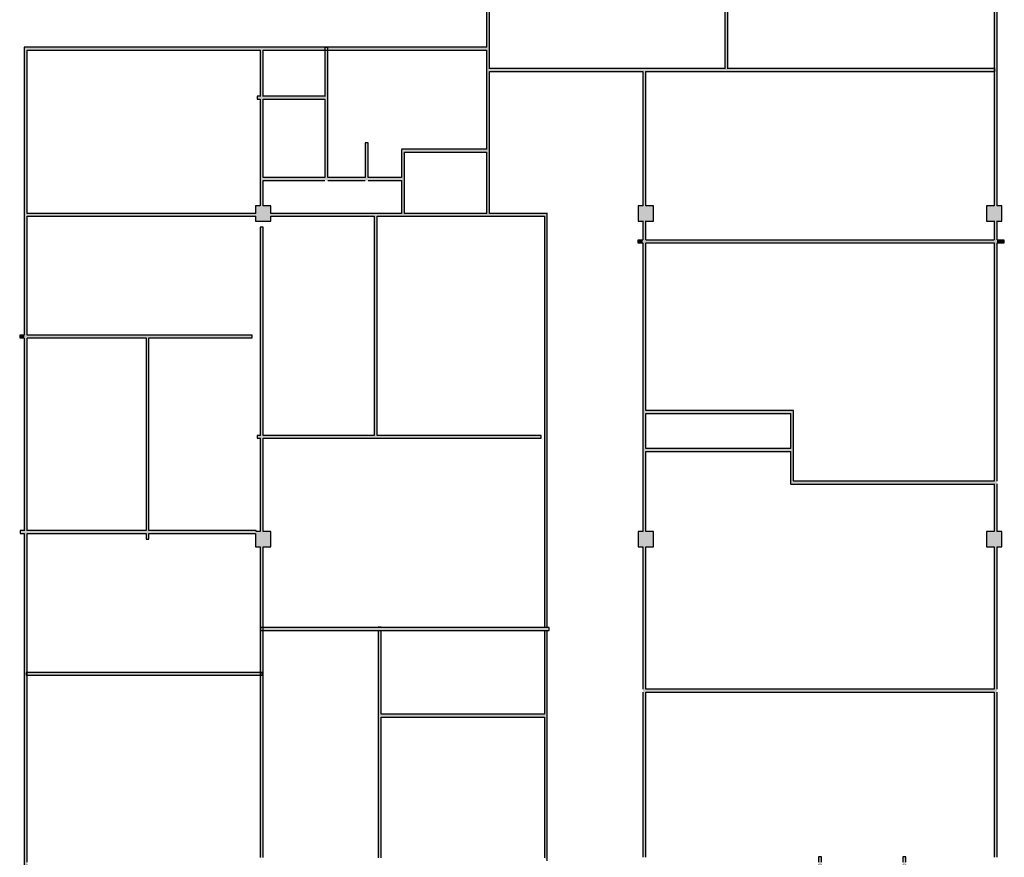
# Model space of a CAD drawing. Units: millimetres. Extents: x -78419 to 321681, y -1020208 to 35664.
# Drawn here: x 247449 to 248468, y -40203 to -39336 of the extents above; entities that cross this region are included whole.
import ezdxf

# ---------------------------------------------------------------- set-up
doc = ezdxf.new("R2010")
doc.units = ezdxf.units.MM
doc.layers.add('__kolonnas 400', color=7, linetype='Continuous')
doc.layers.add('Interior Walls', color=7, linetype='Continuous')

# ---------------------------------------------------------------- blocks, each defined once
blk = doc.blocks.new('WALL_7949', base_point=(495142, -82993.5))
at = {"layer": 'Interior Walls'}
for points in [[(495139, -83209), (495142, -83209), (495142, -82993.5), (495139, -82993.5)], [(495139, -83308.6), (495142, -83308.6), (495142, -83212), (495139, -83212)], [(495139, -83645.7), (495142, -83645.7), (495142, -83324.3), (495139, -83324.3)]]:
    blk.add_hatch(color=251, dxfattribs=at).paths.add_polyline_path(points, flags=0)
at = {"layer": 'Interior Walls', "color": 7, "linetype": 'Continuous'}
for p, q in [((495139, -82993.5), (495139, -83209)), ((495142, -82993.5), (495139, -82993.5)), ((495142, -83209), (495142, -82993.5)), ((495139, -83212), (495139, -83308.6)), ((495142, -83308.6), (495142, -83212)), ((495139, -83324.3), (495139, -83645.7)), ((495142, -83645.7), (495142, -83324.3))]:
    blk.add_line(p, q, dxfattribs=at)
blk = doc.blocks.new('WALL_7956', base_point=(495259.9, -82979.3))
at = {"layer": 'Interior Walls'}
blk.add_hatch(color=251, dxfattribs=at).paths.add_polyline_path([(495256.9, -82982.3), (495256.9, -83209), (495259.9, -83209), (495259.9, -82982.3)], flags=0)
at = {"layer": 'Interior Walls', "color": 7, "linetype": 'Continuous'}
for p, q in [((495256.9, -82982.3), (495256.9, -83209)), ((495259.9, -83209), (495259.9, -82982.3))]:
    blk.add_line(p, q, dxfattribs=at)
blk = doc.blocks.new('WALL_7961', base_point=(494897.6, -82807.3))
at = {"layer": 'Interior Walls'}
blk.add_hatch(color=251, dxfattribs=at).paths.add_polyline_path([(494894.6, -82807.3), (494894.6, -82982.3), (494897.6, -82979.3), (494897.6, -82810.3)], flags=0)
at = {"layer": 'Interior Walls', "color": 7, "linetype": 'Continuous'}
for p, q in [((494894.6, -82807.3), (494894.6, -82982.3)), ((494897.6, -82979.3), (494897.6, -82810.3))]:
    blk.add_line(p, q, dxfattribs=at)
blk = doc.blocks.new('WALL_7963', base_point=(495690.9, -83186.5))
at = {"layer": 'Interior Walls'}
blk.add_hatch(color=251, dxfattribs=at).paths.add_polyline_path([(495687.9, -83186.5), (495687.9, -83259.4), (495690.9, -83256.4), (495690.9, -83183.5)], flags=0)
at = {"layer": 'Interior Walls', "color": 7, "linetype": 'Continuous'}
for p, q in [((495687.9, -83186.5), (495687.9, -83222.7)), ((495690.9, -83256.4), (495690.9, -83183.5)), ((495687.9, -83225.7), (495687.9, -83259.4))]:
    blk.add_line(p, q, dxfattribs=at)
blk = doc.blocks.new('WALL_7964', base_point=(495533.4, -83471.8))
at = {"layer": 'Interior Walls'}
blk.add_hatch(color=251, dxfattribs=at).paths.add_polyline_path([(495898.6, -83474.8), (495898.6, -83471.8), (495537.9, -83471.8), (495537.9, -83474.8)], flags=0)
at = {"layer": 'Interior Walls', "color": 7, "linetype": 'Continuous'}
for p, q in [((495898.6, -83471.8), (495537.9, -83471.8)), ((495537.9, -83474.8), (495898.6, -83474.8))]:
    blk.add_line(p, q, dxfattribs=at)
blk = doc.blocks.new('WALL_7966', base_point=(495690.9, -83256.4))
at = {"layer": 'Interior Walls'}
blk.add_hatch(color=251, dxfattribs=at).paths.add_polyline_path([(495898.6, -83259.4), (495898.6, -83256.4), (495690.9, -83256.4), (495687.9, -83259.4)], flags=0)
at = {"layer": 'Interior Walls', "color": 7, "linetype": 'Continuous'}
for p, q in [((495687.9, -83259.4), (495898.6, -83259.4)), ((495898.6, -83256.4), (495690.9, -83256.4))]:
    blk.add_line(p, q, dxfattribs=at)
blk = doc.blocks.new('WALL_7971', base_point=(494889.9, -83105.3))
at = {"layer": 'Interior Walls'}
for points in [[(494894.6, -83108.3), (494894.6, -83105.3), (494889.9, -83105.3), (494889.9, -83108.3)], [(495130.4, -83108.3), (495130.4, -83105.3), (494897.6, -83105.3), (494897.6, -83108.3)]]:
    blk.add_hatch(color=251, dxfattribs=at).paths.add_polyline_path(points, flags=0)
at = {"layer": 'Interior Walls', "color": 7, "linetype": 'Continuous'}
for p, q in [((494894.6, -83105.3), (494889.9, -83105.3)), ((494889.9, -83105.3), (494889.9, -83108.3)), ((494889.9, -83108.3), (494894.6, -83108.3)), ((495130.4, -83105.3), (494897.6, -83105.3)), ((494897.6, -83108.3), (495020.7, -83108.3)), ((495023.7, -83108.3), (495130.4, -83108.3)), ((495130.4, -83108.3), (495130.4, -83105.3))]:
    blk.add_line(p, q, dxfattribs=at)
blk = doc.blocks.new('WALL_7972', base_point=(495142, -82807.3))
at = {"layer": 'Interior Walls'}
for points in [[(495139, -82858.2), (495142, -82858.2), (495142, -82810.3), (495139, -82810.3)], [(495139, -82971.5), (495142, -82971.5), (495142, -82861.2), (495139, -82861.2)]]:
    blk.add_hatch(color=251, dxfattribs=at).paths.add_polyline_path(points, flags=0)
at = {"layer": 'Interior Walls', "color": 7, "linetype": 'Continuous'}
for p, q in [((495139, -82810.3), (495139, -82858.2)), ((495142, -82858.2), (495142, -82810.3)), ((495139, -82861.2), (495139, -82971.5)), ((495142, -82942.2), (495142, -82861.2)), ((495142, -82971.5), (495142, -82945.2))]:
    blk.add_line(p, q, dxfattribs=at)
blk = doc.blocks.new('WALL_7973', base_point=(495134.2, -82979.3))
at = {"layer": 'Interior Walls'}
blk.add_hatch(color=251, dxfattribs=at).paths.add_polyline_path([(495433, -82982.3), (495436, -82979.3), (495149.8, -82979.3), (495149.8, -82982.3)], flags=0)
at = {"layer": 'Interior Walls', "color": 7, "linetype": 'Continuous'}
for p, q in [((495285.1, -82979.3), (495149.8, -82979.3)), ((495149.8, -82982.3), (495256.9, -82982.3)), ((495259.9, -82982.3), (495433, -82982.3)), ((495373.3, -82979.3), (495288.1, -82979.3)), ((495436, -82979.3), (495376.3, -82979.3))]:
    blk.add_line(p, q, dxfattribs=at)
blk = doc.blocks.new('WALL_7974', base_point=(495807, -83645.3))
at = {"layer": 'Interior Walls'}
blk.add_hatch(color=251, dxfattribs=at).paths.add_polyline_path([(495804, -83645.3), (495804, -83909.3), (495807, -83909.3), (495807, -83645.3)], flags=0)
at = {"layer": 'Interior Walls', "color": 7, "linetype": 'Continuous'}
for p, q in [((495804, -83645.3), (495804, -83650.6)), ((495807, -83645.3), (495804, -83645.3)), ((495807, -83650.6), (495807, -83645.3)), ((495804, -83653.6), (495804, -83909.3)), ((495807, -83713.9), (495807, -83653.6)), ((495807, -83772.5), (495807, -83716.9)), ((495807, -83909.3), (495807, -83775.5))]:
    blk.add_line(p, q, dxfattribs=at)
blk = doc.blocks.new('WALL_7980', base_point=(495529.7, -83009.9))
at = {"layer": 'Interior Walls'}
for points in [[(495529.7, -83006.9), (495529.7, -83009.9), (495534.9, -83009.9), (495534.9, -83006.9)], [(495537.9, -83006.9), (495537.9, -83009.9), (495898.6, -83009.9), (495898.6, -83006.9)], [(495901.6, -83006.9), (495901.6, -83009.9), (495909.1, -83009.9), (495909.1, -83006.9)]]:
    blk.add_hatch(color=251, dxfattribs=at).paths.add_polyline_path(points, flags=0)
at = {"layer": 'Interior Walls', "color": 7, "linetype": 'Continuous'}
for p, q in [((495534.9, -83006.9), (495529.7, -83006.9)), ((495529.7, -83006.9), (495529.7, -83009.9)), ((495898.6, -83006.9), (495537.9, -83006.9)), ((495909.1, -83006.9), (495901.6, -83006.9)), ((495909.1, -83009.9), (495909.1, -83006.9)), ((495529.7, -83009.9), (495534.9, -83009.9)), ((495537.9, -83009.9), (495898.6, -83009.9)), ((495901.6, -83009.9), (495909.1, -83009.9))]:
    blk.add_line(p, q, dxfattribs=at)
blk = doc.blocks.new('WALL_7981', base_point=(494897.6, -82954.9))
at = {"layer": 'Interior Walls'}
for points in [[(494894.6, -83307.7), (494897.6, -83307.7), (494897.6, -82954.9), (494894.6, -82954.9)], [(494894.6, -83810.4), (494897.6, -83807.4), (494897.6, -83310.7), (494894.6, -83310.7)]]:
    blk.add_hatch(color=251, dxfattribs=at).paths.add_polyline_path(points, flags=0)
at = {"layer": 'Interior Walls', "color": 7, "linetype": 'Continuous'}
for p, q in [((494894.6, -82954.9), (494894.6, -83105.3)), ((494897.6, -82979.3), (494897.6, -82954.9)), ((494897.6, -83105.3), (494897.6, -82982.3)), ((494894.6, -83108.3), (494894.6, -83307.7)), ((494897.6, -83307.7), (494897.6, -83108.3)), ((494894.6, -83310.7), (494894.6, -83810.4)), ((494897.6, -83650.6), (494897.6, -83310.7)), ((494897.6, -83807.4), (494897.6, -83653.6))]:
    blk.add_line(p, q, dxfattribs=at)
blk = doc.blocks.new('WALL_7987', base_point=(495135.6, -82858.2))
at = {"layer": 'Interior Walls'}
blk.add_hatch(color=251, dxfattribs=at).paths.add_polyline_path([(495135.6, -82861.2), (495205.8, -82861.2), (495205.8, -82858.2), (495135.6, -82858.2)], flags=0)
at = {"layer": 'Interior Walls', "color": 7, "linetype": 'Continuous'}
for p, q in [((495139, -82858.2), (495135.6, -82858.2)), ((495135.6, -82858.2), (495135.6, -82861.2)), ((495135.6, -82861.2), (495139, -82861.2)), ((495205.8, -82858.2), (495142, -82858.2)), ((495142, -82861.2), (495205.8, -82861.2))]:
    blk.add_line(p, q, dxfattribs=at)
blk = doc.blocks.new('WALL_7989', base_point=(495250.6, -82942.3))
at = {"layer": 'Interior Walls'}
blk.add_hatch(color=251, dxfattribs=at).paths.add_polyline_path([(495247.6, -82942.3), (495250.6, -82942.3), (495250.6, -82906.1), (495247.6, -82906.1)], flags=0)
at = {"layer": 'Interior Walls', "color": 7, "linetype": 'Continuous'}
for p, q in [((495250.6, -82906.1), (495247.6, -82906.1)), ((495247.6, -82906.1), (495247.6, -82942.3)), ((495250.6, -82942.3), (495250.6, -82906.1))]:
    blk.add_line(p, q, dxfattribs=at)
blk = doc.blocks.new('WALL_7990', base_point=(495719.9, -83645.3))
at = {"layer": 'Interior Walls'}
blk.add_hatch(color=251, dxfattribs=at).paths.add_polyline_path([(495716.9, -83645.3), (495716.9, -83807.4), (495719.9, -83810.4), (495719.9, -83645.3)], flags=0)
at = {"layer": 'Interior Walls', "color": 7, "linetype": 'Continuous'}
for p, q in [((495716.9, -83645.3), (495716.9, -83650.6)), ((495719.9, -83645.3), (495716.9, -83645.3)), ((495719.9, -83650.6), (495719.9, -83645.3)), ((495716.9, -83653.6), (495716.9, -83807.4)), ((495719.9, -83810.4), (495719.9, -83653.6))]:
    blk.add_line(p, q, dxfattribs=at)
blk = doc.blocks.new('WALL_7993', base_point=(495208.8, -82942.3))
at = {"layer": 'Interior Walls'}
blk.add_hatch(color=251, dxfattribs=at).paths.add_polyline_path([(495205.8, -82942.3), (495208.8, -82942.3), (495208.8, -82807.7), (495205.8, -82807.7)], flags=0)
at = {"layer": 'Interior Walls', "color": 7, "linetype": 'Continuous'}
for p, q in [((495208.8, -82807.7), (495205.8, -82807.7)), ((495205.8, -82807.7), (495205.8, -82858.2)), ((495208.8, -82942.3), (495208.8, -82807.7)), ((495205.8, -82861.2), (495205.8, -82942.3))]:
    blk.add_line(p, q, dxfattribs=at)
blk = doc.blocks.new('WALL_7996', base_point=(495285.1, -82979.3))
at = {"layer": 'Interior Walls'}
blk.add_hatch(color=251, dxfattribs=at).paths.add_polyline_path([(495288.1, -82979.3), (495288.1, -82916), (495285.1, -82913), (495285.1, -82979.3)], flags=0)
at = {"layer": 'Interior Walls', "color": 7, "linetype": 'Continuous'}
for p, q in [((495285.1, -82913), (495285.1, -82942.3)), ((495288.1, -82979.3), (495288.1, -82916)), ((495285.1, -82945.3), (495285.1, -82979.3))]:
    blk.add_line(p, q, dxfattribs=at)
blk = doc.blocks.new('WALL_8005', base_point=(495537.9, -83186.5))
at = {"layer": 'Interior Walls'}
blk.add_hatch(color=251, dxfattribs=at).paths.add_polyline_path([(495537.9, -83186.5), (495687.9, -83186.5), (495690.9, -83183.5), (495537.9, -83183.5)], flags=0)
at = {"layer": 'Interior Walls', "color": 7, "linetype": 'Continuous'}
for p, q in [((495690.9, -83183.5), (495537.9, -83183.5)), ((495537.9, -83186.5), (495687.9, -83186.5))]:
    blk.add_line(p, q, dxfattribs=at)
blk = doc.blocks.new('WALL_8006', base_point=(495537.9, -83225.7))
at = {"layer": 'Interior Walls'}
blk.add_hatch(color=251, dxfattribs=at).paths.add_polyline_path([(495537.9, -83225.7), (495687.9, -83225.7), (495687.9, -83222.7), (495537.9, -83222.7)], flags=0)
at = {"layer": 'Interior Walls', "color": 7, "linetype": 'Continuous'}
for p, q in [((495687.9, -83222.7), (495537.9, -83222.7)), ((495537.9, -83225.7), (495687.9, -83225.7))]:
    blk.add_line(p, q, dxfattribs=at)
blk = doc.blocks.new('WALL_8008', base_point=(495135.6, -83212))
at = {"layer": 'Interior Walls'}
blk.add_hatch(color=251, dxfattribs=at).paths.add_polyline_path([(495135.6, -83212), (495381.8, -83212), (495381.8, -83209), (495135.6, -83209)], flags=0)
at = {"layer": 'Interior Walls', "color": 7, "linetype": 'Continuous'}
for p, q in [((495139, -83209), (495135.6, -83209)), ((495135.6, -83209), (495135.6, -83212)), ((495256.9, -83209), (495142, -83209)), ((495381.8, -83209), (495259.9, -83209)), ((495135.6, -83212), (495139, -83212)), ((495142, -83212), (495381.8, -83212))]:
    blk.add_line(p, q, dxfattribs=at)
blk = doc.blocks.new('WALL_8016', base_point=(495285.1, -82942.3))
at = {"layer": 'Interior Walls'}
blk.add_hatch(color=251, dxfattribs=at).paths.add_polyline_path([(495285.1, -82942.3), (495142, -82942.2), (495142, -82945.2), (495285.1, -82945.3)], flags=0)
at = {"layer": 'Interior Walls', "color": 7, "linetype": 'Continuous'}
for p, q in [((495205.8, -82942.3), (495142, -82942.2)), ((495142, -82945.2), (495205.8, -82945.3)), ((495247.6, -82942.3), (495208.8, -82942.3)), ((495208.8, -82945.3), (495247.6, -82945.3)), ((495285.1, -82942.3), (495250.6, -82942.3)), ((495250.6, -82945.3), (495285.1, -82945.3))]:
    blk.add_line(p, q, dxfattribs=at)
blk = doc.blocks.new('WALL_8017', base_point=(495381.8, -83212))
at = {"layer": 'Interior Walls'}
blk.add_hatch(color=251, dxfattribs=at).paths.add_polyline_path([(495381.8, -83212), (495429.6, -83212), (495429.6, -83209), (495381.8, -83209)], flags=0)
at = {"layer": 'Interior Walls', "color": 7, "linetype": 'Continuous'}
for p, q in [((495429.6, -83209), (495381.8, -83209)), ((495429.6, -83212), (495429.6, -83209)), ((495381.8, -83212), (495429.6, -83212))]:
    blk.add_line(p, q, dxfattribs=at)
blk = doc.blocks.new('WALL_8019', base_point=(495436, -82979.3))
at = {"layer": 'Interior Walls'}
for points in [[(495433, -83407.9), (495436, -83407.9), (495436, -82979.3), (495433, -82982.3)], [(495433, -83646.2), (495436, -83649.2), (495436, -83410.9), (495433, -83410.9)]]:
    blk.add_hatch(color=251, dxfattribs=at).paths.add_polyline_path(points, flags=0)
at = {"layer": 'Interior Walls', "color": 7, "linetype": 'Continuous'}
for p, q in [((495433, -82982.3), (495433, -83407.9)), ((495436, -83407.9), (495436, -82979.3)), ((495433, -83410.9), (495433, -83497.7)), ((495436, -83649.2), (495436, -83410.9)), ((495433, -83500.7), (495433, -83646.2))]:
    blk.add_line(p, q, dxfattribs=at)
blk = doc.blocks.new('WALL_8021', base_point=(495139.3, -83407.9))
at = {"layer": 'Interior Walls'}
blk.add_hatch(color=251, dxfattribs=at).paths.add_polyline_path([(495139.3, -83410.9), (495437.9, -83410.9), (495437.9, -83407.9), (495139.3, -83407.9)], flags=0)
at = {"layer": 'Interior Walls', "color": 7, "linetype": 'Continuous'}
for p, q in [((495437.9, -83407.9), (495139.3, -83407.9)), ((495139.3, -83407.9), (495139.3, -83410.9)), ((495139.3, -83410.9), (495437.9, -83410.9)), ((495437.9, -83410.9), (495437.9, -83407.9))]:
    blk.add_line(p, q, dxfattribs=at)
blk = doc.blocks.new('WALL_8023', base_point=(495898.6, -82344.3))
at = {"layer": 'Interior Walls'}
for points in [[(495901.6, -82712.8), (495898.6, -82712.8), (495898.6, -82971.5), (495901.6, -82971.5)], [(495901.6, -82987.2), (495898.6, -82987.2), (495898.6, -83308.6), (495901.6, -83308.6)], [(495901.6, -83324.3), (495898.6, -83324.3), (495898.6, -83645.7), (495901.6, -83645.7)]]:
    blk.add_hatch(color=251, dxfattribs=at).paths.add_polyline_path(points, flags=0)
at = {"layer": 'Interior Walls', "color": 7, "linetype": 'Continuous'}
for p, q in [((495898.6, -82712.8), (495898.6, -82971.5)), ((495901.6, -82971.5), (495901.6, -82712.8)), ((495898.6, -82987.2), (495898.6, -83006.9)), ((495901.6, -83006.9), (495901.6, -82987.2)), ((495898.6, -83009.9), (495898.6, -83256.4)), ((495901.6, -83256.4), (495901.6, -83009.9)), ((495898.6, -83259.4), (495898.6, -83308.6)), ((495901.6, -83308.6), (495901.6, -83259.4)), ((495898.6, -83324.3), (495898.6, -83471.8)), ((495901.6, -83471.8), (495901.6, -83324.3)), ((495898.6, -83474.8), (495898.6, -83645.7)), ((495901.6, -83645.7), (495901.6, -83474.8))]:
    blk.add_line(p, q, dxfattribs=at)
blk = doc.blocks.new('WALL_8024', base_point=(495285.1, -82913))
at = {"layer": 'Interior Walls'}
blk.add_hatch(color=251, dxfattribs=at).paths.add_polyline_path([(495288.1, -82916), (495373.3, -82916), (495373.3, -82913), (495285.1, -82913)], flags=0)
at = {"layer": 'Interior Walls', "color": 7, "linetype": 'Continuous'}
for p, q in [((495373.3, -82913), (495285.1, -82913)), ((495288.1, -82916), (495373.3, -82916))]:
    blk.add_line(p, q, dxfattribs=at)
blk = doc.blocks.new('WALL_8031', base_point=(495264, -83407.5))
at = {"layer": 'Interior Walls'}
blk.add_hatch(color=251, dxfattribs=at).paths.add_polyline_path([(495261, -83407.5), (495261, -83646.2), (495264, -83646.2), (495264, -83407.5)], flags=0)
at = {"layer": 'Interior Walls', "color": 7, "linetype": 'Continuous'}
for p, q in [((495261, -83407.5), (495261, -83407.9)), ((495264, -83407.5), (495261, -83407.5)), ((495261, -83410.9), (495261, -83646.2)), ((495264, -83407.9), (495264, -83407.5)), ((495264, -83497.7), (495264, -83410.9)), ((495264, -83646.2), (495264, -83500.7))]:
    blk.add_line(p, q, dxfattribs=at)
blk = doc.blocks.new('WALL_8036', base_point=(495537.9, -82829.6))
at = {"layer": 'Interior Walls'}
for points in [[(495534.9, -82971.5), (495537.9, -82971.5), (495537.9, -82832.6), (495534.9, -82832.6)], [(495534.9, -83308.6), (495537.9, -83308.6), (495537.9, -82987.2), (495534.9, -82987.2)], [(495534.9, -83645.7), (495537.9, -83645.7), (495537.9, -83324.3), (495534.9, -83324.3)], [(495534.9, -83904.4), (495537.9, -83904.4), (495537.9, -83661.4), (495534.9, -83661.4)], [(495534.9, -84090.9), (495537.9, -84090.9), (495537.9, -83920.1), (495534.9, -83920.1)]]:
    blk.add_hatch(color=251, dxfattribs=at).paths.add_polyline_path(points, flags=0)
at = {"layer": 'Interior Walls', "color": 7, "linetype": 'Continuous'}
for p, q in [((495534.9, -82832.6), (495534.9, -82971.5)), ((495537.9, -82971.5), (495537.9, -82832.6)), ((495534.9, -82987.2), (495534.9, -83006.9)), ((495537.9, -83006.9), (495537.9, -82987.2)), ((495534.9, -83009.9), (495534.9, -83308.6)), ((495537.9, -83183.5), (495537.9, -83009.9)), ((495537.9, -83222.7), (495537.9, -83186.5)), ((495537.9, -83308.6), (495537.9, -83225.7)), ((495534.9, -83324.3), (495534.9, -83471.8)), ((495537.9, -83471.8), (495537.9, -83324.3)), ((495534.9, -83474.8), (495534.9, -83645.7)), ((495537.9, -83645.7), (495537.9, -83474.8)), ((495534.9, -83661.4), (495534.9, -83807.4)), ((495537.9, -83807.4), (495537.9, -83661.4)), ((495534.9, -83810.4), (495534.9, -83904.4)), ((495537.9, -83904.4), (495537.9, -83810.4)), ((495534.9, -83920.1), (495534.9, -84090.9)), ((495537.9, -83948.5), (495537.9, -83920.1)), ((495537.9, -84090.9), (495537.9, -83951.5))]:
    blk.add_line(p, q, dxfattribs=at)
blk = doc.blocks.new('WALL_8087', base_point=(495376.3, -82829.6))
at = {"layer": 'Interior Walls'}
blk.add_hatch(color=251, dxfattribs=at).paths.add_polyline_path([(495376.3, -82832.6), (495899.3, -82832.6), (495899.3, -82829.6), (495376.3, -82829.6)], flags=0)
at = {"layer": 'Interior Walls', "color": 7, "linetype": 'Continuous'}
for p, q in [((495619.9, -82829.6), (495376.3, -82829.6)), ((495376.3, -82832.6), (495534.9, -82832.6)), ((495537.9, -82832.6), (495899.3, -82832.6)), ((495899.3, -82829.6), (495622.9, -82829.6)), ((495899.3, -82832.6), (495899.3, -82829.6))]:
    blk.add_line(p, q, dxfattribs=at)
blk = doc.blocks.new('WALL_8088', base_point=(495376.3, -82979.3))
at = {"layer": 'Interior Walls'}
blk.add_hatch(color=251, dxfattribs=at).paths.add_polyline_path([(495376.3, -82979.3), (495376.3, -82707.9), (495373.3, -82707.9), (495373.3, -82979.3)], flags=0)
at = {"layer": 'Interior Walls', "color": 7, "linetype": 'Continuous'}
for p, q in [((495373.3, -82707.9), (495373.3, -82807.3)), ((495376.3, -82829.6), (495376.3, -82707.9)), ((495373.3, -82810.3), (495373.3, -82913)), ((495376.3, -82979.3), (495376.3, -82832.6)), ((495373.3, -82916), (495373.3, -82979.3))]:
    blk.add_line(p, q, dxfattribs=at)
blk = doc.blocks.new('WALL_8089', base_point=(494897.6, -82807.3))
at = {"layer": 'Interior Walls'}
blk.add_hatch(color=251, dxfattribs=at).paths.add_polyline_path([(494897.6, -82810.3), (495373.3, -82810.3), (495373.3, -82807.3), (494894.6, -82807.3)], flags=0)
at = {"layer": 'Interior Walls', "color": 7, "linetype": 'Continuous'}
for p, q in [((495373.3, -82807.3), (494894.6, -82807.3)), ((494897.6, -82810.3), (495139, -82810.3)), ((495142, -82810.3), (495373.3, -82810.3))]:
    blk.add_line(p, q, dxfattribs=at)
blk = doc.blocks.new('WALL_8093', base_point=(494897.6, -82979.3))
at = {"layer": 'Interior Walls'}
blk.add_hatch(color=251, dxfattribs=at).paths.add_polyline_path([(495134.2, -82982.3), (495134.2, -82979.3), (494897.6, -82979.3), (494897.6, -82982.3)], flags=0)
at = {"layer": 'Interior Walls', "color": 7, "linetype": 'Continuous'}
for p, q in [((495134.2, -82979.3), (494897.6, -82979.3)), ((494897.6, -82982.3), (495134.2, -82982.3))]:
    blk.add_line(p, q, dxfattribs=at)
blk = doc.blocks.new('WALL_8095', base_point=(495264, -83497.7))
at = {"layer": 'Interior Walls'}
blk.add_hatch(color=251, dxfattribs=at).paths.add_polyline_path([(495264, -83500.7), (495433, -83500.7), (495433, -83497.7), (495264, -83497.7)], flags=0)
at = {"layer": 'Interior Walls', "color": 7, "linetype": 'Continuous'}
for p, q in [((495433, -83497.7), (495264, -83497.7)), ((495264, -83500.7), (495433, -83500.7))]:
    blk.add_line(p, q, dxfattribs=at)
blk = doc.blocks.new('WALL_8098', base_point=(494890.3, -83307.7))
at = {"layer": 'Interior Walls'}
for points in [[(495020.7, -83310.7), (495020.7, -83307.7), (494890.3, -83307.7), (494890.3, -83310.7)], [(495134.2, -83310.7), (495134.2, -83307.7), (495023.7, -83307.7), (495023.7, -83310.7)], [(495134.7, -83307.7), (495134.2, -83307.7), (495134.2, -83308.6), (495134.7, -83308.6)]]:
    blk.add_hatch(color=251, dxfattribs=at).paths.add_polyline_path(points, flags=0)
at = {"layer": 'Interior Walls', "color": 7, "linetype": 'Continuous'}
for p, q in [((494894.6, -83307.7), (494890.3, -83307.7)), ((494890.3, -83307.7), (494890.3, -83310.7)), ((494890.3, -83310.7), (494894.6, -83310.7)), ((495020.7, -83307.7), (494897.6, -83307.7)), ((494897.6, -83310.7), (495020.7, -83310.7)), ((495134.7, -83307.7), (495023.7, -83307.7)), ((495023.7, -83310.7), (495134.2, -83310.7)), ((495134.7, -83308.6), (495134.7, -83307.7))]:
    blk.add_line(p, q, dxfattribs=at)
blk = doc.blocks.new('WALL_8102', base_point=(495023.7, -83105.3))
at = {"layer": 'Interior Walls'}
blk.add_hatch(color=251, dxfattribs=at).paths.add_polyline_path([(495020.7, -83108.3), (495020.7, -83316.4), (495023.7, -83316.4), (495023.7, -83108.3)], flags=0)
at = {"layer": 'Interior Walls', "color": 7, "linetype": 'Continuous'}
for p, q in [((495020.7, -83108.3), (495020.7, -83307.7)), ((495023.7, -83307.7), (495023.7, -83108.3)), ((495020.7, -83310.7), (495020.7, -83316.4)), ((495023.7, -83316.4), (495023.7, -83310.7)), ((495020.7, -83316.4), (495023.7, -83316.4))]:
    blk.add_line(p, q, dxfattribs=at)
blk = doc.blocks.new('WALL_8103', base_point=(494896.7, -83454.3))
at = {"layer": 'Interior Walls'}
blk.add_hatch(color=251, dxfattribs=at).paths.add_polyline_path([(494896.7, -83457.3), (495141, -83457.3), (495141, -83454.3), (494896.7, -83454.3)], flags=0)
at = {"layer": 'Interior Walls', "color": 7, "linetype": 'Continuous'}
for p, q in [((495141, -83454.3), (494896.7, -83454.3)), ((494896.7, -83454.3), (494896.7, -83457.3)), ((495141, -83457.3), (495141, -83454.3)), ((494896.7, -83457.3), (495141, -83457.3))]:
    blk.add_line(p, q, dxfattribs=at)
blk = doc.blocks.new('WALL_8109', base_point=(495619.9, -82704.9))
at = {"layer": 'Interior Walls'}
blk.add_hatch(color=251, dxfattribs=at).paths.add_polyline_path([(495619.9, -82707.9), (495619.9, -82829.6), (495622.9, -82829.6), (495622.9, -82707.9)], flags=0)
at = {"layer": 'Interior Walls', "color": 7, "linetype": 'Continuous'}
for p, q in [((495619.9, -82707.9), (495619.9, -82829.6)), ((495622.9, -82829.6), (495622.9, -82707.9))]:
    blk.add_line(p, q, dxfattribs=at)
blk = doc.blocks.new('COLUMN_1742', base_point=(495142, -83316.4))
at = {"layer": '__kolonnas 400'}
blk.add_hatch(color=49, dxfattribs=at).paths.add_polyline_path([(495134.2, -83324.3), (495149.8, -83324.3), (495149.8, -83308.6), (495134.2, -83308.6)], flags=0)
at = {"layer": '__kolonnas 400', "color": 7, "linetype": 'Continuous'}
for p, q in [((495134.2, -83310.7), (495134.2, -83324.3)), ((495139, -83308.6), (495134.7, -83308.6)), ((495149.8, -83308.6), (495142, -83308.6)), ((495149.8, -83324.3), (495149.8, -83308.6)), ((495134.2, -83324.3), (495139, -83324.3)), ((495142, -83324.3), (495149.8, -83324.3))]:
    blk.add_line(p, q, dxfattribs=at)
blk = doc.blocks.new('COLUMN_1743', base_point=(495537.9, -82979.3))
at = {"layer": '__kolonnas 400'}
blk.add_hatch(color=49, dxfattribs=at).paths.add_polyline_path([(495530.1, -82987.2), (495545.8, -82987.2), (495545.8, -82971.5), (495530.1, -82971.5)], flags=0)
at = {"layer": '__kolonnas 400', "color": 7, "linetype": 'Continuous'}
for p, q in [((495534.9, -82971.5), (495530.1, -82971.5)), ((495530.1, -82971.5), (495530.1, -82987.2)), ((495545.8, -82971.5), (495537.9, -82971.5)), ((495545.8, -82987.2), (495545.8, -82971.5)), ((495530.1, -82987.2), (495534.9, -82987.2)), ((495537.9, -82987.2), (495545.8, -82987.2))]:
    blk.add_line(p, q, dxfattribs=at)
blk = doc.blocks.new('COLUMN_1744', base_point=(495537.9, -83316.4))
at = {"layer": '__kolonnas 400'}
blk.add_hatch(color=49, dxfattribs=at).paths.add_polyline_path([(495530.1, -83324.3), (495545.8, -83324.3), (495545.8, -83308.6), (495530.1, -83308.6)], flags=0)
at = {"layer": '__kolonnas 400', "color": 7, "linetype": 'Continuous'}
for p, q in [((495534.9, -83308.6), (495530.1, -83308.6)), ((495530.1, -83308.6), (495530.1, -83324.3)), ((495545.8, -83308.6), (495537.9, -83308.6)), ((495545.8, -83324.3), (495545.8, -83308.6)), ((495530.1, -83324.3), (495534.9, -83324.3)), ((495537.9, -83324.3), (495545.8, -83324.3))]:
    blk.add_line(p, q, dxfattribs=at)
blk = doc.blocks.new('COLUMN_1748', base_point=(495898.6, -83316.4))
at = {"layer": '__kolonnas 400'}
blk.add_hatch(color=49, dxfattribs=at).paths.add_polyline_path([(495890.7, -83324.3), (495906.4, -83324.3), (495906.4, -83308.6), (495890.7, -83308.6)], flags=0)
at = {"layer": '__kolonnas 400', "color": 7, "linetype": 'Continuous'}
for p, q in [((495898.6, -83308.6), (495890.7, -83308.6)), ((495890.7, -83308.6), (495890.7, -83324.3)), ((495906.4, -83308.6), (495901.6, -83308.6)), ((495906.4, -83324.3), (495906.4, -83308.6)), ((495890.7, -83324.3), (495898.6, -83324.3)), ((495901.6, -83324.3), (495906.4, -83324.3))]:
    blk.add_line(p, q, dxfattribs=at)
blk = doc.blocks.new('COLUMN_1763', base_point=(495142, -82979.3))
at = {"layer": '__kolonnas 400'}
blk.add_hatch(color=49, dxfattribs=at).paths.add_polyline_path([(495134.2, -82987.2), (495149.8, -82987.2), (495149.8, -82971.5), (495134.2, -82971.5)], flags=0)
at = {"layer": '__kolonnas 400', "color": 7, "linetype": 'Continuous'}
for p, q in [((495139, -82971.5), (495134.2, -82971.5)), ((495134.2, -82971.5), (495134.2, -82979.3)), ((495149.8, -82971.5), (495142, -82971.5)), ((495149.8, -82979.3), (495149.8, -82971.5)), ((495134.2, -82982.3), (495134.2, -82987.2)), ((495134.2, -82987.2), (495149.8, -82987.2)), ((495149.8, -82987.2), (495149.8, -82982.3))]:
    blk.add_line(p, q, dxfattribs=at)
blk = doc.blocks.new('COLUMN_1764', base_point=(495898.6, -82979.3))
at = {"layer": '__kolonnas 400'}
blk.add_hatch(color=49, dxfattribs=at).paths.add_polyline_path([(495890.7, -82987.2), (495906.4, -82987.2), (495906.4, -82971.5), (495890.7, -82971.5)], flags=0)
at = {"layer": '__kolonnas 400', "color": 7, "linetype": 'Continuous'}
for p, q in [((495898.6, -82971.5), (495890.7, -82971.5)), ((495890.7, -82971.5), (495890.7, -82987.2)), ((495906.4, -82971.5), (495901.6, -82971.5)), ((495906.4, -82987.2), (495906.4, -82971.5)), ((495890.7, -82987.2), (495898.6, -82987.2)), ((495901.6, -82987.2), (495906.4, -82987.2))]:
    blk.add_line(p, q, dxfattribs=at)

msp = doc.modelspace()

# ---------------------------------------------------------------- block references
at = {"layer": '__kolonnas 400', "color": 7}
for name, p in [('COLUMN_1763', (247701.3, -39536.3)), ('COLUMN_1743', (248097.3, -39536.3)), ('COLUMN_1764', (248457.9, -39536.3)), ('COLUMN_1742', (247701.3, -39873.4)), ('COLUMN_1744', (248097.3, -39873.4)), ('COLUMN_1748', (248457.9, -39873.4))]:
    msp.add_blockref(name, p, dxfattribs=at)
at = {"layer": 'Interior Walls', "color": 7}
for name, p in [('WALL_8023', (248457.9, -38901.2)), ('WALL_8088', (247935.6, -39536.3)), ('WALL_8109', (248179.2, -39261.9)), ('WALL_7961', (247457, -39364.3)), ('WALL_8089', (247457, -39364.3)), ('WALL_7972', (247701.3, -39364.3)), ('WALL_7993', (247768.2, -39499.3)), ('WALL_8087', (247935.6, -39386.5)), ('WALL_8036', (248097.3, -39386.5)), ('WALL_7987', (247694.9, -39415.1)), ('WALL_7989', (247809.9, -39499.3)), ('WALL_7996', (247844.4, -39536.3)), ('WALL_8024', (247844.4, -39469.9)), ('WALL_8016', (247844.4, -39499.3)), ('WALL_7981', (247457, -39511.9)), ('WALL_8093', (247457, -39536.3)), ('WALL_7973', (247693.6, -39536.3)), ('WALL_7956', (247819.2, -39536.3)), ('WALL_8019', (247995.3, -39536.3)), ('WALL_7949', (247701.3, -39550.5)), ('WALL_7980', (248089, -39566.9)), ('WALL_7971', (247449.3, -39662.2)), ('WALL_8102', (247583.1, -39662.2)), ('WALL_8005', (248097.3, -39743.4)), ('WALL_7963', (248250.2, -39743.4)), ('WALL_8008', (247695, -39769)), ('WALL_8017', (247941.1, -39769)), ('WALL_8006', (248097.3, -39782.6)), ('WALL_7966', (248250.2, -39813.4)), ('WALL_8098', (247449.6, -39864.6)), ('WALL_8021', (247698.6, -39964.9)), ('WALL_8031', (247823.4, -39964.5)), ('WALL_8103', (247456, -40011.3)), ('WALL_7964', (248092.8, -40028.7)), ('WALL_8095', (247823.4, -40054.7)), ('WALL_7990', (248279.2, -40202.3)), ('WALL_7974', (248366.3, -40202.3))]:
    msp.add_blockref(name, p, dxfattribs=at)

doc.saveas('drawing.dxf')
